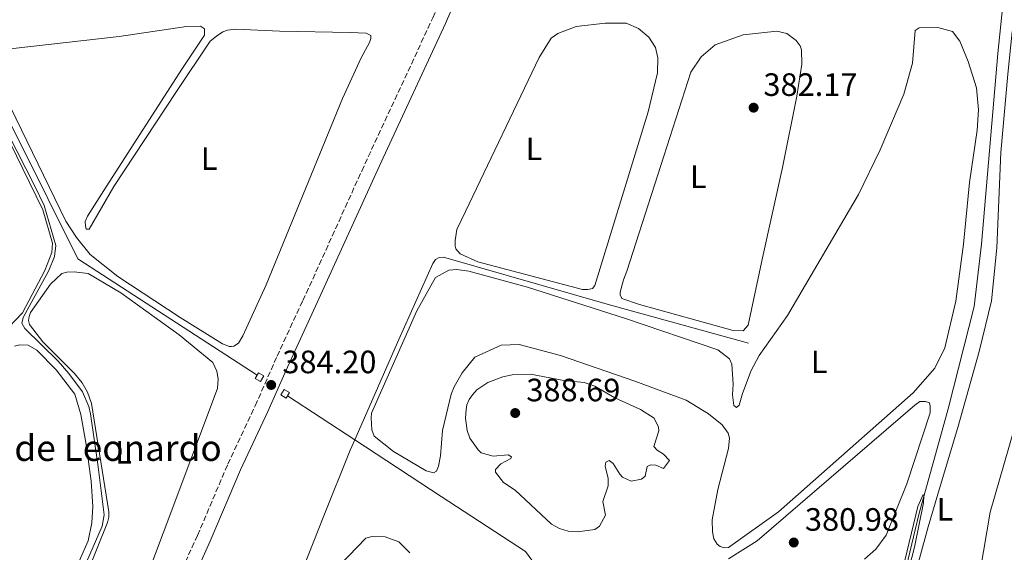
# Model space of a CAD drawing. Units: metres. Extents: x 632030 to 635511, y 4692668 to 4695045.
# Drawn here: x 632899 to 633204, y 4693392 to 4693557 of the extents above; entities that cross this region are included whole.
import ezdxf
from ezdxf.enums import TextEntityAlignment as Align

# ---------------------------------------------------------------- set-up
doc = ezdxf.new("R2010")
doc.units = ezdxf.units.M
doc.header["$MEASUREMENT"] = 0
doc.linetypes.add('DGN Style 3', pattern=[2.435890702152634, 1.739921930109024, -0.6959687720436097])
for name, color, linetype, lineweight in [('Acequia de obra', 4, 'Continuous', 0), ('Acequia sin especificar', 4, 'Continuous', 0), ('Balsa-alberca', 142, 'Continuous', 0), ('Camino', 7, 'DGN Style 3', 0), ('corral', 7, 'Continuous', 0), ('Cota de punto acotado terreno', 7, 'Continuous', 0), ('Curva de nivel intermedia', 30, 'Continuous', 0), ('Etiqueta de uso rústico', 92, 'Continuous', 0), ('Línea de cambio de uso (parcela vista)', 92, 'Continuous', 0), ('Margen derecho', 7, 'Continuous', 0), ('Punto acotado terreno (símbolo)', 7, 'Continuous', 0), ('Sifón shape', 142, 'Continuous', 0)]:
    doc.layers.add(name, color=color, linetype=linetype, lineweight=lineweight)
doc.styles.add('Style-Arial', font='arial.ttf')

# ---------------------------------------------------------------- blocks, each defined once
blk = doc.blocks.new('5PATER')
at = {"layer": 'Balsa-alberca', "linetype": 'Continuous', "lineweight": 0}
h = blk.add_hatch(color=51, dxfattribs=at)
edge = h.paths.add_edge_path()
edge.add_ellipse((0, 0), major_axis=(-0.1095731443231308, -0.1110710700762829), ratio=0.9994222409660317, start_angle=0, end_angle=360)

msp = doc.modelspace()

# ---------------------------------------------------------------- linework, layer by layer
at = {"layer": 'Acequia de obra', "color": 4, "linetype": 'Continuous', "lineweight": 0, "elevation": 384.1300000000047, "flags": 128}
msp.add_lwpolyline([(632982.3099999997, 4693440.960000001), (633003.1699999999, 4693427.32)], dxfattribs=at)
at = {"layer": 'Acequia de obra', "color": 4, "linetype": 'Continuous', "lineweight": 0}
for points in [[(632876.4000000004, 4693565.140000001, 382.5500000000029), (632898.7400000002, 4693520.77, 385.1999999999971), (632917.3600000005, 4693483.34, 384.6699999999983), (632972.8399999999, 4693447.310000001, 384.1300000000047)], [(633125.1699999999, 4693457.25, 382.0899999999965), (633081.3899999997, 4693469.32, 382.2299999999959), (633030.6600000003, 4693483.880000001, 382.4900000000052), (633029.29, 4693483.83, 382.4900000000052), (633028.1600000003, 4693483.15, 382.4900000000052), (633027.3600000005, 4693481.970000001, 382.4900000000052), (633016.7999999998, 4693458.390000001, 382.4900000000052), (633003.1699999999, 4693427.32, 384.1300000000047)], [(633003.1699999999, 4693427.32, 384.1300000000047), (633001.7599999999, 4693424.100000001, 383.2799999999988), (632993.3200000003, 4693403.230000001, 383.1499999999942), (632981.3099999997, 4693372.850000001, 382.8800000000047), (632967.0099999999, 4693335.75, 382.6199999999953), (632954.6200000001, 4693304.300000001, 382.3600000000006), (632937.4800000006, 4693260.869999999, 382.0899999999965), (632929.5599999997, 4693240.65, 381.9199999999983)], [(633003.1699999999, 4693427.32, 384.1300000000047), (633006.5, 4693425.140000001, 384.1300000000047), (633029.9299999997, 4693409.730000001, 383.8699999999953), (633056.0599999997, 4693392.720000001, 383.8699999999953), (633076.5599999997, 4693364.640000001, 382.820000000007), (633100.0700000003, 4693332.140000001, 381.3699999999953), (633115.1100000005, 4693311.300000001, 381.2700000000041)]]:
    msp.add_polyline3d(points, dxfattribs=at)
at = {"layer": 'Acequia sin especificar', "color": 4, "linetype": 'Continuous', "lineweight": 0}
msp.add_polyline3d([(633204.2699999996, 4693565.01, 381.2400000000052), (633202.3799999999, 4693546.970000001, 381.1399999999995), (633197.3799999999, 4693487.890000001, 380.2200000000012), (633195.1100000005, 4693468.65, 380.2200000000012), (633187.0300000003, 4693436.890000001, 380.2200000000012), (633177.9699999997, 4693404.17, 379.9499999999971), (633170.7599999999, 4693374.380000001, 379.9499999999971), (633161.3700000001, 4693338.949999999, 379.820000000007), (633153.5300000003, 4693307.699999999, 379.6900000000023), (633144.6399999997, 4693275.15, 379.6900000000023), (633143.7199999997, 4693271.66, 379.679999999993)], dxfattribs=at)
at = {"layer": 'Camino', "color": 7, "linetype": 'DGN Style 3', "lineweight": 0}
msp.add_polyline3d([(632921.39, 4693326.720000001, 383.4400000000023), (632926.199999998, 4693336.370000001, 383.3699999999953), (632954.4200000016, 4693397.7, 384.0299999999989), (632963.7699999991, 4693419.760000002, 383.8999999999942), (632972.3000000007, 4693437.88, 384.2899999999937), (632979.0399999976, 4693453.210000001, 384.1600000000035), (632987.0799999975, 4693470.469999999, 383.7700000000042), (633005.2800000008, 4693510.580000004, 383.7799999999991), (633027.3399999999, 4693558.07, 383.8999999999942), (633034.0299999998, 4693573.730000002, 384)], dxfattribs=at)
at = {"layer": 'Curva de nivel intermedia', "color": 30, "linetype": 'Continuous', "lineweight": 0, "flags": 128}
for points, elevation in [([(632879.8600000005, 4693553.079999999), (632903.9400000023, 4693506.119999997), (632906.8400000012, 4693499.869999998), (632910.5200000004, 4693487.539999999), (632910.1100000013, 4693484.139999999), (632908.3700000001, 4693479.760000001), (632900.3500000002, 4693465.180000001), (632899.9800000014, 4693463.48), (632900.8900000012, 4693461.820000002), (632911.2500000012, 4693451.640000001), (632914.5500000003, 4693447.9), (632918.7999999995, 4693442.23), (632920.7300000007, 4693437.63), (632921.2100000011, 4693435.32), (632923.660000001, 4693418.930000001), (632925.5000000005, 4693404.039999999), (632924.8800000013, 4693400.539999999), (632906.4900000002, 4693358.380000001), (632904.9200000013, 4693353.630000002), (632904.0200000004, 4693349.279999999), (632902.7100000007, 4693347.33), (632893.1300000006, 4693343.83)], 385), ([(633098.8099999997, 4693418.449999999), (633096.4500000017, 4693419.429999999), (633094.8700000013, 4693419.58), (633093.7300000014, 4693419.010000001), (633093.0899999999, 4693416.039999997), (633091.9600000011, 4693415.15), (633088.8200000008, 4693414.52), (633086.1400000007, 4693415.789999999), (633085.26, 4693416.710000001), (633083.2500000007, 4693420.019999999), (633081.9499999997, 4693420.92), (633080.9200000016, 4693420.350000001), (633080.7500000016, 4693419.189999999), (633081.6200000012, 4693415.32), (633081.7000000017, 4693413.099999999), (633079.9699999995, 4693408.189999999), (633080.8600000013, 4693403.999999999), (633078.9800000014, 4693400.559999999), (633077.5399999998, 4693399.56), (633072.1799999998, 4693398.84), (633069.2200000006, 4693399.06), (633066.5600000005, 4693399.810000001), (633064.0800000017, 4693401.189999999), (633052.8400000011, 4693411.769999999), (633049.1799999998, 4693414.07), (633046.7400000012, 4693417.249999999), (633046.7100000001, 4693418.09), (633048.4500000011, 4693419.84), (633051.4500000007, 4693421.529999999), (633051.7400000013, 4693422.07), (633050.6700000007, 4693422.66), (633046.0400000016, 4693422.289999999), (633042.310000001, 4693423.32), (633041.3299999998, 4693424.23), (633038.7800000017, 4693427.83), (633037.9500000002, 4693430.230000001), (633037.5000000009, 4693434.009999999), (633037.6200000016, 4693436.76), (633037.8800000009, 4693438.139999999), (633038.5600000004, 4693439.849999999), (633039.5700000008, 4693441.26), (633040.9900000001, 4693442.779999999), (633044.400000001, 4693445.100000001), (633049.0700000003, 4693446.87), (633051.9, 4693447.489999999), (633057.5900000008, 4693447.690000001), (633067.8900000005, 4693445.739999998), (633074.2400000007, 4693445.119999999), (633077.550000001, 4693443.970000001), (633083.690000001, 4693440.279999998), (633091.6500000005, 4693436.710000001), (633095.940000002, 4693434.069999998), (633097.300000001, 4693431.269999999), (633097.3400000012, 4693430.109999998), (633095.8300000003, 4693425.199999999), (633096.8200000004, 4693424.08), (633098.7600000006, 4693422.88), (633100.6200000002, 4693420.939999999), (633098.8099999997, 4693418.449999999)], 385), ([(633171.650000002, 4693381.779999999), (633177.6300000012, 4693406.67), (633179.2899999997, 4693410.419999998), (633179.5199999999, 4693410.01), (633179.3900000004, 4693407.789999997), (633176.6000000008, 4693394.079999999), (633167.8700000001, 4693360.449999998)], 380.0000000000001)]:
    msp.add_lwpolyline(points, dxfattribs=dict(at, elevation=elevation))
at = {"layer": 'Línea de cambio de uso (parcela vista)', "color": 92, "linetype": 'Continuous', "lineweight": 0}
for points in [[(633178.2599999999, 4693235.609999999, 380.7200000000012), (633176.4600000001, 4693235.66, 380.7200000000012), (633175.2699999996, 4693236.460000001, 380.7200000000012), (633173.6299999999, 4693238.189999999, 380.7200000000012), (633167.0499999998, 4693248.300000001, 380.8500000000058), (633159.5499999998, 4693260.689999999, 381.1100000000006), (633156.1699999999, 4693269.640000001, 380.5899999999965), (633154.5499999998, 4693276.76, 380.9799999999959), (633154.3700000001, 4693287.930000001, 380.9799999999959), (633155.04, 4693298.82, 380.9799999999959), (633163.6799999997, 4693334.880000001, 381.3800000000047), (633175.1799999997, 4693379.59, 381.3800000000047), (633180.7800000003, 4693400.359999999, 381.5099999999948), (633184.6399999997, 4693413.26, 381.6399999999995), (633190.0199999996, 4693431.17, 382.5599999999977), (633196.5800000001, 4693454.710000001, 382.429999999993), (633200.4600000001, 4693470.359999999, 382.5599999999977), (633202.0899999999, 4693486.76, 382.3000000000029), (633203.3700000001, 4693516.34, 382.5599999999977), (633205.4699999997, 4693540.57, 382.429999999993), (633206.9000000004, 4693553.699999999, 382.5599999999977), (633207.7800000003, 4693555.84, 382.5599999999977), (633209.2999999998, 4693557.369999999, 382.5599999999977), (633212.8300000001, 4693558.980000001, 382.5599999999977)], [(633228.8600000005, 4693559.220000001, 382.5599999999977), (633234.8799999999, 4693552.9, 382.6900000000023), (633235.8899999997, 4693548.189999999, 382.6900000000023), (633236.5099999999, 4693539.560000001, 382.5599999999977), (633234.7599999999, 4693529.369999999, 382.5599999999977), (633230.7400000002, 4693514.99, 382.5599999999977), (633225.7699999996, 4693497.41, 382.0299999999988), (633219.1100000005, 4693479.869999999, 381.7700000000041), (633210.2699999996, 4693440.32, 381.8999999999942), (633200.0199999996, 4693404.939999999, 381.8999999999942), (633196.9800000006, 4693386.59, 380.9799999999959), (633194.1500000004, 4693365.07, 380.4499999999971), (633192.2599999999, 4693346.859999999, 380.9799999999959), (633190.1500000004, 4693332.130000001, 380.9799999999959), (633185.5899999999, 4693293.890000001, 380.7200000000012), (633181.2800000003, 4693263.67, 380.7200000000012), (633179.9900000002, 4693249.390000001, 380.8500000000058), (633179.4800000006, 4693236.82, 380.7200000000012), (633178.2599999999, 4693235.609999999, 380.7200000000012)], [(633075.3399999999, 4693473.850000001, 382.3000000000029), (633073.75, 4693473.9, 382.3000000000029), (633041.2800000003, 4693482.460000001, 382.8300000000018), (633035.8099999997, 4693484.9, 382.8300000000018), (633034.4900000002, 4693486.439999999, 382.8300000000018), (633034.25, 4693487.27, 382.8300000000018), (633034.29, 4693489.07, 382.8300000000018), (633034.8099999997, 4693492.460000001, 382.8300000000018), (633037.4600000001, 4693498.039999999, 382.8300000000018), (633060.25, 4693545.779999999, 383.2200000000012), (633064.04, 4693551.720000001, 383.2200000000012), (633066.0999999996, 4693553.16, 383.2200000000012), (633071.7199999997, 4693555.369999999, 383.0899999999965), (633080.75, 4693556.42, 382.9600000000065), (633087.1900000004, 4693556.33, 382.9600000000065), (633091.0499999998, 4693554.680000001, 382.9600000000065), (633094.3099999997, 4693552.050000001, 382.9600000000065), (633096.3200000003, 4693548.850000001, 382.9600000000065), (633097.0599999997, 4693545.609999999, 382.9600000000065), (633096.9100000003, 4693540.960000001, 382.9600000000065), (633094.0700000003, 4693528.939999999, 382.9600000000065), (633077.5099999999, 4693475.09, 382.3000000000029), (633076.7999999998, 4693474.220000001, 382.3000000000029), (633075.3399999999, 4693473.850000001, 382.3000000000029)], [(632890.75, 4693547.77, 384.4600000000065), (632930.1500000004, 4693552.220000001, 384.6000000000058), (632951.0300000003, 4693555.380000001, 384.4600000000065), (632955.3499999996, 4693555.430000001, 384.4600000000065), (632956.54, 4693554.630000001, 384.4600000000065), (632956.6100000005, 4693552.619999999, 384.4600000000065), (632949.7999999998, 4693542.470000001, 384.7299999999959), (632926.0999999996, 4693505.66, 384.6000000000058), (632920.2999999998, 4693496.600000001, 384.1999999999971), (632919.6200000001, 4693494.99, 384.3300000000018), (632919.6699999999, 4693493.619999999, 384.1999999999971), (632919.9100000003, 4693492.57, 384.070000000007)], [(632919.9100000003, 4693492.57, 384.070000000007), (632920.8600000005, 4693492.609999999, 384.070000000007), (632928.5199999996, 4693505.75, 384.070000000007), (632947.9400000004, 4693535.230000001, 384.1999999999971), (632958.3600000005, 4693550.789999999, 384.1999999999971), (632960.3099999997, 4693552.33, 384.1999999999971), (632962.2699999996, 4693553.67, 384.1999999999971), (632963.7300000006, 4693554.25, 384.1999999999971), (632966.25, 4693554.550000001, 384.1999999999971), (632979.8799999999, 4693553.869999999, 383.8000000000029), (633001.7300000006, 4693553.480000001, 383.6699999999983), (633006.6900000004, 4693553.230000001, 383.6699999999983), (633008.0899999999, 4693552.539999999, 383.6699999999983), (633008.1200000001, 4693551.59, 383.6699999999983), (633007.7400000002, 4693550.42, 383.8000000000029), (633005.1699999999, 4693545.689999999, 383.8000000000029), (632999.29, 4693533.029999999, 383.6699999999983), (632975.6900000004, 4693475.350000001, 383.9400000000023), (632968.4400000004, 4693459.480000001, 384.070000000007), (632967.1500000004, 4693457.220000001, 384.070000000007), (632965.7100000001, 4693456.32, 383.9400000000023), (632964.9699999997, 4693456.189999999, 383.9400000000023), (632964.3399999999, 4693456.27, 383.9400000000023), (632962.0999999996, 4693457.039999999, 383.9400000000023), (632949.04, 4693465.230000001, 384.3300000000018), (632929.7100000001, 4693477.939999999, 384.4600000000065), (632921.1399999997, 4693484.710000001, 384.4600000000065), (632916.9500000002, 4693489.939999999, 384.3300000000018), (632913.5999999996, 4693495.09, 384.6000000000058), (632892.7999999998, 4693537.609999999, 384.4600000000065)], [(633117.6100000005, 4693393.810000001, 381.7700000000041), (633116.3300000001, 4693394.289999999, 381.6399999999995), (633115.4600000001, 4693394.99, 381.6399999999995), (633114.9000000004, 4693395.82, 381.6399999999995), (633114.4500000002, 4693396.65, 381.6399999999995), (633113.9500000002, 4693398.84, 381.6399999999995), (633113.9299999997, 4693402.539999999, 381.6399999999995), (633115.5999999996, 4693411.880000001, 381.6399999999995), (633118.9500000002, 4693424.65, 382.1699999999983), (633119.2599999999, 4693427.83, 382.1699999999983), (633118.8899999997, 4693429.4, 382.1699999999983), (633117, 4693431.970000001, 382.1699999999983), (633112.7699999996, 4693435.4, 382.6900000000023), (633105.8700000001, 4693439.59, 382.9600000000065), (633089.9500000002, 4693445.460000001, 383.6199999999953), (633066.8799999999, 4693453.4, 383.0899999999965), (633054.0999999996, 4693456.859999999, 383.0899999999965), (633048.5199999996, 4693456.66, 383.0899999999965), (633040.3200000003, 4693452.890000001, 383.0899999999965), (633036.3700000001, 4693448.109999999, 383.0899999999965), (633033.8899999997, 4693443.699999999, 383.0899999999965), (633033.0199999996, 4693441.449999999, 383.4799999999959), (633030.3600000005, 4693430.180000001, 383.4799999999959), (633029.6900000004, 4693422.350000001, 383.4799999999959), (633029.0599999997, 4693419.16, 383.3500000000058), (633028.4900000002, 4693417.560000001, 383.3500000000058), (633027.5499999998, 4693417.100000001, 383.3500000000058), (633025.3099999997, 4693417.76, 383.3500000000058), (633015.1900000004, 4693423.730000001, 383.3500000000058), (633009.1100000005, 4693428.480000001, 383.3500000000058), (633008.4100000003, 4693430.449999999, 383.3500000000058), (633008.1699999999, 4693434.140000001, 383.3500000000058), (633008.3300000001, 4693435.619999999, 383.3500000000058), (633022.4100000003, 4693467.230000001, 383.3500000000058), (633028.1600000003, 4693477.560000001, 383.3500000000058), (633032.2999999998, 4693479.82, 383.3500000000058), (633034.7199999997, 4693480.119999999, 383.3500000000058), (633038.5300000003, 4693479.51, 383.3500000000058), (633056.6399999997, 4693474.560000001, 383.3500000000058), (633087.0499999998, 4693464.869999999, 383.3500000000058), (633115.6500000004, 4693455.230000001, 383.3500000000058), (633119.2400000002, 4693452.4, 383.3500000000058), (633120.0300000003, 4693450.74, 383.3500000000058), (633120.3600000005, 4693444.529999999, 383.2200000000012), (633120.1600000003, 4693441.26, 382.9600000000065), (633120.5899999999, 4693437.9, 382.429999999993), (633121.4600000001, 4693437.289999999, 381.7700000000041), (633122.2699999996, 4693438.060000001, 381.7700000000041), (633123.3099999997, 4693441.680000001, 381.7700000000041), (633126.0099999999, 4693448.74, 381.6399999999995), (633128.4800000006, 4693453.470000001, 381.6399999999995), (633137.2199999997, 4693465.800000001, 381.6399999999995), (633159.2100000001, 4693503.289999999, 381.7700000000041), (633166, 4693517.130000001, 381.6399999999995), (633173.2999999998, 4693534.369999999, 381.3800000000047), (633175.9199999999, 4693543.960000001, 381.3800000000047), (633176.8300000001, 4693554.119999999, 381.3800000000047), (633178.0599999997, 4693554.9, 381.3800000000047), (633183.8600000005, 4693555, 381.3800000000047), (633188.3300000001, 4693553.789999999, 381.3800000000047), (633190.6500000004, 4693550.810000001, 381.3800000000047), (633193.2000000002, 4693544.460000001, 381.3800000000047), (633195.8099999997, 4693536.33, 381.3800000000047), (633196.4699999997, 4693529.5, 381.5099999999948), (633196.0599999997, 4693523.26, 381.5099999999948), (633193.6799999997, 4693507.039999999, 381.5099999999948), (633191.8200000003, 4693487.880000001, 381.7700000000041), (633189.3799999999, 4693470.279999999, 381.6399999999995), (633185.9900000002, 4693455.82, 381.6399999999995), (633182.8399999999, 4693449.480000001, 381.7700000000041), (633176.1500000004, 4693441.859999999, 381.6399999999995), (633134.4100000003, 4693405.050000001, 381.7700000000041), (633118.9800000006, 4693393.960000001, 381.7700000000041), (633117.6100000005, 4693393.810000001, 381.7700000000041)], [(633123.4600000001, 4693461.100000001, 381.8999999999942), (633120.4000000004, 4693461.199999999, 381.8999999999942), (633091.3200000003, 4693469.25, 381.8999999999942), (633085.8799999999, 4693471.060000001, 382.0299999999988), (633085.4199999999, 4693472.199999999, 381.8999999999942), (633085.3899999997, 4693473.039999999, 381.8999999999942), (633086.4100000003, 4693476.880000001, 381.8999999999942), (633087.4800000006, 4693479.550000001, 382.6900000000023), (633098.8799999999, 4693515.189999999, 382.0299999999988), (633107.2400000002, 4693541.220000001, 382.0299999999988), (633110.4500000002, 4693545.970000001, 382.0299999999988), (633114.8499999996, 4693549.710000001, 382.0299999999988), (633123.5, 4693552.76, 382.0299999999988), (633133.9000000004, 4693553.869999999, 382.429999999993), (633136.9900000002, 4693553.130000001, 382.429999999993), (633139.9100000003, 4693551.02, 382.3000000000029), (633141.1299999999, 4693549.380000001, 382.3000000000029), (633141.5899999999, 4693548.130000001, 382.3000000000029), (633141.6399999997, 4693543.699999999, 382.3000000000029), (633140.0999999996, 4693533.730000001, 382.3000000000029), (633135.7100000001, 4693511.630000001, 382.0299999999988), (633129.5199999996, 4693483.67, 381.7700000000041), (633125.0899999999, 4693462.84, 381.8999999999942), (633123.4600000001, 4693461.100000001, 381.8999999999942)], [(632891.9800000006, 4693527.980000001, 385.1199999999953), (632906.5199999996, 4693498.539999999, 384.9900000000052), (632909.4199999999, 4693488.199999999, 384.9900000000052), (632909.3099999997, 4693485.34, 384.9900000000052), (632907.0700000003, 4693479.779999999, 384.9900000000052), (632900.1500000004, 4693466.67, 384.9900000000052), (632895.7800000003, 4693461.980000001, 384.9900000000052)], [(632919.9000000004, 4693385.300000001, 384.3300000000018), (632926.5, 4693401.67, 384.3300000000018), (632926.9699999997, 4693403.369999999, 384.3300000000018), (632926.9100000003, 4693405.060000001, 384.3300000000018), (632921.5099999999, 4693438.52, 384.3300000000018), (632920.3300000001, 4693442.060000001, 384.3300000000018), (632918.6399999997, 4693444.960000001, 384.3300000000018), (632916.3300000001, 4693447.83, 384.3300000000018), (632906.4800000006, 4693457.710000001, 384.3300000000018), (632902.29, 4693463.050000001, 384.3300000000018), (632902.0300000003, 4693464.310000001, 384.3300000000018), (632902.2000000002, 4693465.470000001, 384.3300000000018), (632902.6799999997, 4693466.76, 384.3300000000018), (632908.8099999997, 4693475.52, 384.3300000000018), (632912.3799999999, 4693478.810000001, 384.3300000000018), (632913.9500000002, 4693479.279999999, 384.3300000000018), (632916.1600000003, 4693479.359999999, 384.3300000000018), (632920.5, 4693478.880000001, 384.3300000000018), (632930.6299999999, 4693472.810000001, 384.1999999999971), (632948.7100000001, 4693459.84, 384.1999999999971), (632959.1399999997, 4693451.24, 384.4600000000065), (632960.3899999997, 4693448.539999999, 384.4600000000065), (632960.79, 4693446.230000001, 384.4600000000065), (632960.5800000001, 4693443.17, 384.3300000000018), (632935.5099999999, 4693376.359999999, 384.3300000000018)], [(632897.6699999999, 4693456.350000001, 386.179999999993), (632899.3399999999, 4693456.720000001, 386.179999999993), (632901.8799999999, 4693456.600000001, 386.179999999993), (632904.5700000003, 4693455.109999999, 386.0399999999936), (632910.5899999999, 4693449, 386.0399999999936), (632916.3399999999, 4693441.5, 386.179999999993), (632918.25, 4693435.130000001, 386.179999999993), (632919.9500000002, 4693425.91, 386.179999999993), (632921.4100000003, 4693414.470000001, 386.4400000000023), (632922, 4693406.680000001, 386.3099999999977), (632921.6500000004, 4693401.609999999, 386.3099999999977), (632920.4699999997, 4693396.08, 386.3099999999977), (632915.79, 4693385.26, 386.179999999993), (632902.1699999999, 4693355.77, 386.179999999993), (632900.4000000004, 4693352.119999999, 386.570000000007), (632895.9400000004, 4693349.960000001, 386.0399999999936)], [(633119, 4693390.480000001, 381.2400000000052), (633127.8700000001, 4693396.07, 381.3800000000047), (633176.7000000002, 4693438.08, 381.6399999999995), (633178.2400000002, 4693439.189999999, 381.6399999999995), (633180.04, 4693439.15, 381.6399999999995), (633181.2100000001, 4693438.77, 381.6399999999995), (633181.4600000001, 4693437.720000001, 381.6399999999995), (633181.4299999997, 4693435.720000001, 381.5099999999948), (633174.1900000004, 4693413.730000001, 380.9799999999959), (633167.79, 4693397.789999999, 380.9799999999959), (633164.5599999997, 4693393.460000001, 381.1100000000006), (633161.0899999999, 4693390.380000001, 380.9799999999959)], [(632987.7999999998, 4693377.390000001, 382.6199999999953), (633006.5199999996, 4693396.83, 382.6199999999953), (633008.5099999999, 4693397.32, 382.6199999999953), (633012.5199999996, 4693397.25, 382.6199999999953), (633016.79, 4693395.710000001, 382.6199999999953), (633020.1799999997, 4693392.350000001, 382.6199999999953)]]:
    msp.add_polyline3d(points, dxfattribs=at)
at = {"layer": 'Margen derecho', "color": 7, "linetype": 'Continuous', "lineweight": 0}
msp.add_polyline3d([(632897.9999999988, 4693255.04, 382.7200000000012), (632900.3999999972, 4693264.199999999, 382.9700000000012), (632903.3000000007, 4693273.430000001, 383.2100000000065), (632907.3099999984, 4693283.670000004, 383.3600000000008), (632916.2100000011, 4693303.61, 383.3699999999953), (632921.6200000002, 4693317.5, 383.5000000000002), (632930.1000000006, 4693334.5, 383.3699999999953), (632951.1400000004, 4693379.850000002, 383.8899999999995), (632958.370000001, 4693395.95, 384.0299999999989), (632967.7099999997, 4693417.989999999, 383.8999999999942), (632976.239999997, 4693436.09, 384.2899999999937), (632982.2600000007, 4693449.830000004, 384.1900000000024), (632991.0100000014, 4693468.670000002, 383.7700000000042), (633011.289999999, 4693513.320000002, 383.7899999999936), (633031.2899999993, 4693556.309999999, 383.8999999999942), (633038.2600000009, 4693572.609999999, 384)], dxfattribs=at)
at = {"layer": 'Sifón shape', "color": 142, "linetype": 'Continuous', "lineweight": 0, "extrusion": (-0.01558032272097142, 0.0148709319782734, 0.9997680275573969), "elevation": 60318.08964267915, "flags": 128}
msp.add_lwpolyline([(632902.4083312964, 4693070.00607143), (632904.0587542563, 4693069.055964053), (632903.06903027, 4693067.335776153), (632901.4086085244, 4693068.285881214), (632902.4083312964, 4693070.00607143)], close=True, dxfattribs=at)
at = {"layer": 'Sifón shape', "color": 142, "linetype": 'Continuous', "lineweight": 0, "extrusion": (0.02766273970584968, -0.0042739588385392, 0.999608176290997), "elevation": -2165.55693563533, "flags": 128}
msp.add_lwpolyline([(4735057.415974449, 91059.3388495642), (4735055.564979346, 91060.05489225069), (4735056.250373147, 91061.8411831957), (4735058.111250989, 91061.1266668177), (4735057.415974449, 91059.3388495642)], close=True, dxfattribs=at)

# ---------------------------------------------------------------- block references
at = {"layer": 'Punto acotado terreno (símbolo)', "color": 7, "linetype": 'Continuous', "lineweight": 0, "xscale": 10, "yscale": 10, "zscale": 10}
for p in [(633126.7399999984, 4693530.199999999, 382.1699999999983), (632977.2299999993, 4693444.309999999, 384.1999999999971), (633052.85, 4693435.610000002, 388.6900000000023), (633139.1799999994, 4693395.510000002, 380.9799999999964)]:
    msp.add_blockref('5PATER', p, dxfattribs=at)

# ---------------------------------------------------------------- texts
at = {"layer": 'corral', "color": 7, "linetype": 'Continuous', "lineweight": 0, "style": 'Style-Arial'}
msp.add_text('Cabaña de Leonardo', height=8, dxfattribs=at).set_placement((632856.4099999993, 4693420.789999999, 390.3399999999965))
at = {"layer": 'Cota de punto acotado terreno', "color": 7, "linetype": 'Continuous', "lineweight": 0, "style": 'Style-Arial'}
for s, p in [('382.17', (633129.7699999998, 4693533.84, 382.1699999999983)), ('384.20', (632980.690000002, 4693447.940000002, 384.1999999999971)), ('388.69', (633056.3000000016, 4693439.239999998, 388.6900000000023)), ('380.98', (633142.6299999988, 4693399.149999998, 380.9799999999959))]:
    msp.add_text(s, height=7.000000000000002, dxfattribs=at).set_placement(p)
at = {"layer": 'Etiqueta de uso rústico', "color": 92, "linetype": 'Continuous', "lineweight": 0, "style": 'Style-Arial'}
for p in [(633058.6714203795, 4693517.450009998, 382.9499999999971), (632958.0414203773, 4693514.430009998, 383.9600000000065), (633109.6014203804, 4693508.810009997, 381.9799999999959), (633147.0714203789, 4693451.480009999, 381.6399999999995), (632931.4914203801, 4693423.470009998, 384.3300000000018), (633186.021420379, 4693405.810009997, 381.6100000000006)]:
    msp.add_text('L', height=7.000000000000002, dxfattribs=at).set_placement(p, align=Align.MIDDLE_CENTER)

doc.saveas('drawing.dxf')
